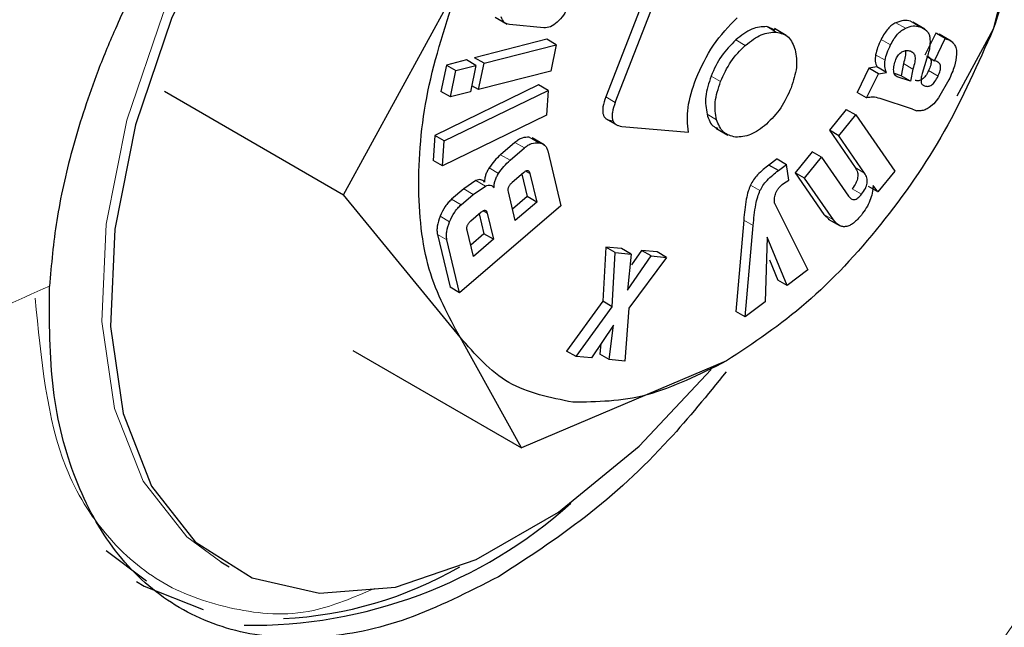
# Model space of a CAD drawing. Units: millimetres. Extents: x 0 to 210, y 0 to 297.
# Drawn here: x 135 to 136, y 96 to 96 of the extents above; entities that cross this region are included whole.
import ezdxf

# ---------------------------------------------------------------- set-up
doc = ezdxf.new("R2010")
doc.units = ezdxf.units.MM

msp = doc.modelspace()

# ---------------------------------------------------------------- linework, layer by layer
at = {"color": 7, "linetype": 'Continuous', "lineweight": 25}
for p, q in [((135.4414, 96.18115), (135.38386, 96.03286)), ((135.39093, 96.02878), (135.44847, 96.17707)), ((135.68715, 96.1396), (135.67307, 96.08339)), ((135.18815, 95.95985), (135.27502, 96.11898)), ((135.30117, 96.09233), (135.31012, 96.08716)), ((135.33764, 96.08448), (135.312, 96.08685)), ((135.51027, 96.08272), (135.50403, 96.08534)), ((135.51862, 96.07875), (135.50968, 96.08391)), ((135.62195, 96.08355), (135.613, 96.08872)), ((135.67307, 96.08339), (135.64584, 96.03353)), ((135.33983, 96.07594), (135.28588, 96.06205)), ((135.3469, 96.07186), (135.33983, 96.07594)), ((135.63013, 96.08055), (135.62206, 96.06399)), ((135.62913, 96.05991), (135.6372, 96.07647)), ((135.63122, 96.08019), (135.63013, 96.08055)), ((135.6372, 96.07647), (135.63013, 96.08055)), ((135.64176, 96.07445), (135.63275, 96.07966)), ((135.6372, 96.07647), (135.63829, 96.07611)), ((135.29295, 96.05797), (135.3469, 96.07186)), ((135.3469, 96.07186), (135.34275, 96.05219)), ((135.29295, 96.05797), (135.28588, 96.06205)), ((135.62359, 96.0618), (135.62014, 96.05044)), ((135.62387, 96.06295), (135.62913, 96.05991)), ((135.26487, 96.05665), (135.26072, 96.03698)), ((135.27987, 96.06051), (135.26487, 96.05665)), ((135.26487, 96.05665), (135.27194, 96.05257)), ((135.27194, 96.05257), (135.28694, 96.05643)), ((135.28694, 96.05643), (135.27987, 96.06051)), ((135.28694, 96.05643), (135.2828, 96.03676)), ((135.2888, 96.0383), (135.29295, 96.05797)), ((135.58026, 96.05425), (135.5715, 96.03628)), ((135.58628, 96.05525), (135.58026, 96.05425)), ((135.58733, 96.05017), (135.58026, 96.05425)), ((135.59335, 96.05117), (135.58628, 96.05525)), ((135.60602, 96.05777), (135.60425, 96.04867)), ((135.63043, 96.05949), (135.62913, 96.05991)), ((135.2678, 96.03289), (135.27194, 96.05257)), ((135.34275, 96.05219), (135.2888, 96.0383)), ((135.57857, 96.0322), (135.58733, 96.05017)), ((135.58733, 96.05017), (135.59335, 96.05117)), ((135.60425, 96.04867), (135.59928, 96.05029)), ((135.61132, 96.04459), (135.60223, 96.04756)), ((135.61132, 96.04459), (135.60425, 96.04867)), ((135.61309, 96.05369), (135.61132, 96.04459)), ((135.33366, 96.04185), (135.25612, 96.00411)), ((135.2888, 96.0383), (135.28374, 96.04123)), ((135.34073, 96.03777), (135.33366, 96.04185)), ((135.64003, 96.04566), (135.63234, 96.03219)), ((135.05434, 96.0371), (135.18815, 95.95985)), ((135.2678, 96.03289), (135.26072, 96.03698)), ((135.26319, 96.00002), (135.34073, 96.03777)), ((135.2828, 96.03676), (135.2678, 96.03289)), ((135.34073, 96.03777), (135.33952, 96.01919)), ((135.57857, 96.0322), (135.5715, 96.03628)), ((135.63234, 96.03219), (135.62879, 96.02772)), ((135.61286, 96.02364), (135.58857, 96.03158)), ((135.62879, 96.02772), (135.62537, 96.02509)), ((135.33952, 96.01919), (135.26198, 95.98145)), ((135.56334, 96.02357), (135.55073, 96.00797)), ((135.5578, 96.00389), (135.57041, 96.01949)), ((135.56334, 96.02357), (135.57041, 96.01949)), ((135.57041, 96.01949), (135.59951, 95.97751)), ((135.61286, 96.02364), (135.616, 96.02261)), ((135.61907, 96.02252), (135.616, 96.02261)), ((135.38373, 96.01671), (135.39278, 96.01149)), ((135.39584, 96.01091), (135.44551, 96.00647)), ((135.25612, 96.00411), (135.25491, 95.98553)), ((135.26319, 96.00002), (135.25612, 96.00411)), ((135.4661, 96.00946), (135.47505, 96.00429)), ((135.55073, 96.00797), (135.57003, 95.98012)), ((135.5578, 96.00389), (135.55073, 96.00797)), ((135.5771, 95.97604), (135.5578, 96.00389)), ((135.26198, 95.98145), (135.26319, 96.00002)), ((135.31604, 95.9989), (135.3053, 95.98969)), ((135.33795, 95.99714), (135.329, 96.00231)), ((135.31237, 95.98561), (135.32311, 95.99482)), ((135.34048, 95.99263), (135.3503, 95.95162)), ((135.53779, 95.99196), (135.52514, 95.9763)), ((135.53221, 95.97222), (135.54487, 95.98788)), ((135.54487, 95.98788), (135.53779, 95.99196)), ((135.54487, 95.98788), (135.56493, 95.95893)), ((135.26198, 95.98145), (135.25491, 95.98553)), ((135.51172, 95.98658), (135.50567, 95.98204)), ((135.51274, 95.97796), (135.50567, 95.98204)), ((135.51172, 95.98658), (135.51879, 95.9825)), ((135.51274, 95.97796), (135.51879, 95.9825)), ((135.52045, 95.97076), (135.51879, 95.9825)), ((135.31403, 95.96916), (135.3225, 95.97643)), ((135.3212, 95.97532), (135.32522, 95.95852)), ((135.32716, 95.97585), (135.33229, 95.95443)), ((135.52514, 95.9763), (135.54671, 95.94518)), ((135.53221, 95.97222), (135.52514, 95.9763)), ((135.59951, 95.97751), (135.58699, 95.96202)), ((135.28694, 95.9704), (135.27784, 95.96426)), ((135.28491, 95.96018), (135.29402, 95.96632)), ((135.5165, 95.96823), (135.52045, 95.97076)), ((135.55378, 95.9411), (135.53221, 95.97222)), ((135.58699, 95.96202), (135.57992, 95.96611)), ((135.58699, 95.96202), (135.5834, 95.96671)), ((135.27502, 95.85361), (135.18815, 95.95985)), ((135.27784, 95.96426), (135.26877, 95.95649)), ((135.27584, 95.9524), (135.28491, 95.96018)), ((135.31632, 95.94073), (135.31119, 95.96214)), ((135.32522, 95.95852), (135.3143, 95.94914)), ((135.33229, 95.95443), (135.32522, 95.95852)), ((135.3503, 95.95162), (135.27472, 95.88677)), ((135.33229, 95.95443), (135.31632, 95.94073)), ((135.50979, 95.9535), (135.53477, 95.9038)), ((135.28319, 95.94044), (135.29059, 95.94678)), ((135.28932, 95.9457), (135.29289, 95.93078)), ((135.2953, 95.94619), (135.29997, 95.9267)), ((135.54671, 95.94518), (135.55093, 95.94127)), ((135.48679, 95.94101), (135.48093, 95.87275)), ((135.488, 95.86867), (135.49386, 95.93693)), ((135.54994, 95.94174), (135.55889, 95.93657)), ((135.2582, 95.93032), (135.26765, 95.89086)), ((135.28503, 95.91388), (135.28036, 95.93337)), ((135.29289, 95.93078), (135.28301, 95.9223)), ((135.29997, 95.9267), (135.29289, 95.93078)), ((135.27472, 95.88677), (135.26527, 95.92624)), ((135.29997, 95.9267), (135.28503, 95.91388)), ((135.50438, 95.92831), (135.50289, 95.87985)), ((135.51925, 95.89214), (135.50438, 95.92831)), ((135.3839, 95.92076), (135.38158, 95.8804)), ((135.39567, 95.91966), (135.3839, 95.92076)), ((135.39097, 95.91667), (135.3839, 95.92076)), ((135.38865, 95.87632), (135.39097, 95.91667)), ((135.39097, 95.91667), (135.40274, 95.91557)), ((135.40274, 95.91557), (135.39567, 95.91966)), ((135.40274, 95.91557), (135.40002, 95.88865)), ((135.4106, 95.91826), (135.40312, 95.90745)), ((135.42212, 95.91718), (135.4106, 95.91826)), ((135.41767, 95.91418), (135.4106, 95.91826)), ((135.42919, 95.9131), (135.42212, 95.91718)), ((135.40002, 95.88865), (135.41767, 95.91418)), ((135.42919, 95.9131), (135.40097, 95.87522)), ((135.41767, 95.91418), (135.42919, 95.9131)), ((135.50603, 95.91118), (135.51218, 95.89622)), ((135.53477, 95.9038), (135.51925, 95.89214)), ((135.51925, 95.89214), (135.51218, 95.89622)), ((135.27472, 95.88677), (135.26765, 95.89086)), ((135.38158, 95.8804), (135.35456, 95.84323)), ((135.38865, 95.87632), (135.38158, 95.8804)), ((135.50289, 95.87985), (135.488, 95.86867)), ((135.36164, 95.83915), (135.38865, 95.87632)), ((135.40097, 95.87522), (135.39797, 95.83575)), ((135.488, 95.86867), (135.48093, 95.87275)), ((135.38948, 95.86257), (135.37308, 95.83808)), ((135.38638, 95.83684), (135.38948, 95.86257)), ((135.32083, 95.77107), (135.27502, 95.85361)), ((135.38026, 95.84879), (135.37931, 95.84092)), ((135.19496, 95.84374), (135.32083, 95.77107)), ((135.36164, 95.83915), (135.35456, 95.84323)), ((135.38638, 95.83684), (135.37931, 95.84092)), ((135.47404, 95.83581), (135.32083, 95.77107)), ((135.37308, 95.83808), (135.36164, 95.83915)), ((135.39797, 95.83575), (135.38638, 95.83684)), ((135.01079, 95.69439), (135.04107, 95.67167)), ((135.09643, 95.6859), (135.10281, 95.68222))]:
    msp.add_line(p, q, dxfattribs=at)
at = {"color": 8, "linetype": 'Continuous', "lineweight": 18}
for p, q in [((135.50403, 96.08534), (135.5111, 96.08126)), ((135.60748, 96.08416), (135.60041, 96.08824)), ((135.61834, 96.0853), (135.61127, 96.08938)), ((135.63829, 96.07611), (135.63122, 96.08019)), ((135.48801, 96.07137), (135.48094, 96.07545)), ((135.5965, 96.07175), (135.58943, 96.07583)), ((135.59233, 96.06026), (135.58525, 96.06434)), ((135.61309, 96.05369), (135.60602, 96.05777)), ((135.4695, 96.04437), (135.46243, 96.04846)), ((135.60223, 96.04756), (135.60053, 96.04854)), ((135.63189, 96.0484), (135.62482, 96.05248)), ((135.39093, 96.02878), (135.38386, 96.03286)), ((135.46649, 96.0159), (135.45942, 96.01999)), ((135.33383, 95.9987), (135.32676, 96.00278)), ((135.32311, 95.99482), (135.31604, 95.9989)), ((135.31237, 95.98561), (135.3053, 95.98969)), ((135.30387, 95.97585), (135.2968, 95.97993)), ((135.32416, 95.97758), (135.32716, 95.97585)), ((135.5771, 95.97604), (135.57003, 95.98012)), ((135.29402, 95.96632), (135.28694, 95.9704)), ((135.49892, 95.96292), (135.49185, 95.967)), ((135.28491, 95.96018), (135.27784, 95.96426)), ((135.57483, 95.96025), (135.56776, 95.96433)), ((135.27584, 95.9524), (135.26877, 95.95649)), ((135.26728, 95.93974), (135.26021, 95.94382)), ((135.2953, 95.94619), (135.29226, 95.94794)), ((135.55378, 95.9411), (135.54671, 95.94518)), ((135.49386, 95.93693), (135.48679, 95.94101)), ((135.26527, 95.92624), (135.2582, 95.93032))]:
    msp.add_line(p, q, dxfattribs=at)
at = {"color": 8, "linetype": 'Continuous', "lineweight": 18, "flags": 128}
msp.add_lwpolyline([(135.1083, 96.20234), (135.09103, 96.17299), (135.05338, 96.09507), (135.02628, 96.01565), (135.01086, 95.93797), (135.00774, 95.86522), (135.01706, 95.80037), (135.03843, 95.74609), (135.07097, 95.70458), (135.09643, 95.6859)], dxfattribs=at)
at = {"color": 7, "linetype": 'Continuous', "lineweight": 25, "flags": 128}
for points in [[(135.11468, 96.19866), (135.09741, 96.16931), (135.05976, 96.09139), (135.03266, 96.01196), (135.01724, 95.93429), (135.01413, 95.86154), (135.02344, 95.79669), (135.04481, 95.7424), (135.07735, 95.7009), (135.11974, 95.67388), (135.17023, 95.66244), (135.22677, 95.66707), (135.28703, 95.68755), (135.34855, 95.72307), (135.40881, 95.77216), (135.46256, 95.82944)], [(135.03348, 95.67124), (135.03924, 95.66774), (135.0833, 95.65037)]]:
    msp.add_lwpolyline(points, dxfattribs=at)
at = {"color": 7, "linetype": 'Continuous', "lineweight": 25}
for centre, radius, start, end in [((135.11974, 95.99525), 0.35667, 269.07973, 311.87264), ((135.1297, 95.93314), 0.28986, 272.6839, 300.04553)]:
    msp.add_arc(centre, radius, start, end, dxfattribs=at)
at = {"color": 8, "linetype": 'Continuous', "lineweight": 18}
for points, knots in [([(136.76493, 98.02426), (136.78057, 97.98106), (136.82257, 97.86504), (136.85722, 97.64866), (136.87269, 97.38423), (136.85797, 97.10189), (136.81355, 96.80131), (136.74315, 96.50919), (136.65502, 96.23473), (136.55612, 95.9822), (136.43978, 95.73086), (136.30659, 95.48356), (136.15901, 95.24455), (135.99952, 95.01813), (135.83028, 94.80624), (135.63666, 94.59259), (135.41889, 94.38612), (135.18078, 94.19532), (135.02193, 94.09715), (134.94372, 94.04881)], [0, 0, 0, 0, 0.039403, 0.105815, 0.170232, 0.234644, 0.301056, 0.369336, 0.42271, 0.47609, 0.5306, 0.585116, 0.639626, 0.694142, 0.747516, 0.800896, 0.869171, 0.935584, 1, 1, 1, 1]), ([(134.94892, 94.37583), (135.02047, 94.4203), (135.1658, 94.5106), (135.38353, 94.68581), (135.5826, 94.87522), (135.75952, 95.07109), (135.91412, 95.26524), (136.05976, 95.47262), (136.19449, 95.69145), (136.31603, 95.91781), (136.42216, 96.14781), (136.51233, 96.37885), (136.59265, 96.62993), (136.65663, 96.89706), (136.69719, 97.17217), (136.70936, 97.42951), (136.69955, 97.65141), (136.67363, 97.77773), (136.66254, 97.83173)], [0, 0, 0, 0, 0.0683692, 0.1388543, 0.211311, 0.267956, 0.324595, 0.3824428, 0.4402845, 0.4981323, 0.555974, 0.612619, 0.669258, 0.7417199, 0.8122038, 0.880569, 0.9489395, 1, 1, 1, 1]), ([(134.94372, 94.23605), (135.01533, 94.28031), (135.16079, 94.37021), (135.37883, 94.54493), (135.57826, 94.73399), (135.75556, 94.92964), (135.91053, 95.12367), (136.05658, 95.33102), (136.19172, 95.54987), (136.31369, 95.77634), (136.42023, 96.00649), (136.5108, 96.23774), (136.5915, 96.48906), (136.65598, 96.75658), (136.69659, 97.03176), (136.71033, 97.29055), (136.69519, 97.53181), (136.67133, 97.70009), (136.64396, 97.77938), (136.63988, 97.79121)], [0, 0, 0, 0, 0.066252, 0.134559, 0.204788, 0.259686, 0.31459, 0.370656, 0.426728, 0.482794, 0.538866, 0.593764, 0.648668, 0.718892, 0.7872, 0.853456, 0.919707, 0.988015, 1, 1, 1, 1]), ([(134.94372, 94.18558), (135.02192, 94.23392), (135.18077, 94.33209), (135.41888, 94.52288), (135.63665, 94.72935), (135.83027, 94.94301), (135.99951, 95.15489), (136.159, 95.38132), (136.30658, 95.62031), (136.43978, 95.86763), (136.55609, 96.11894), (136.65512, 96.37153), (136.74275, 96.64578), (136.81169, 96.92353), (136.83589, 97.11041), (136.84686, 97.19511)], [0, 0, 0, 0, 0.085257, 0.173158, 0.263532, 0.334178, 0.40483, 0.47698, 0.549136, 0.621285, 0.693441, 0.764087, 0.83474, 0.925107, 1, 1, 1, 1]), ([(136.02401, 96.52584), (136.0164, 96.46042), (136.00118, 96.32959), (135.94075, 96.12218), (135.8552, 95.91605), (135.74488, 95.71736), (135.61454, 95.5337), (135.46872, 95.37163), (135.31276, 95.23706), (135.15231, 95.13488), (134.99321, 95.0688), (134.84123, 95.04121), (134.70188, 95.05312), (134.58028, 95.10412), (134.48064, 95.19224), (134.40732, 95.31472), (134.36021, 95.4655), (134.35432, 95.58522), (134.35138, 95.64507)], [0, 0, 0, 0, 0.0625, 0.125001, 0.187501, 0.250001, 0.312501, 0.375002, 0.437502, 0.500002, 0.562502, 0.625002, 0.687501, 0.750001, 0.812501, 0.875001, 0.9375, 1, 1, 1, 1]), ([(134.96851, 95.89163), (134.91989, 95.8701), (134.82261, 95.82703), (134.67012, 95.76415), (134.51348, 95.70325), (134.40544, 95.66448), (134.35138, 95.64507)], [0, 0, 0, 0, 0.249684, 0.499542, 0.749603, 1, 1, 1, 1]), ([(135.21107, 95.66591), (135.19567, 95.65942), (135.1582, 95.64363), (135.1053, 95.6491), (135.05239, 95.6667), (135.01002, 95.7033), (134.969, 95.76795), (134.96225, 95.83754), (134.95786, 95.88278)], [0, 0, 0, 0, 0.105702, 0.257276, 0.412066, 0.566857, 0.718431, 1, 1, 1, 1])]:
    msp.add_open_spline(points, degree=3, knots=knots, dxfattribs=at)
at = {"color": 7, "linetype": 'Continuous', "lineweight": 25}
for points, knots in [([(133.50689, 93.61817), (133.51452, 93.616), (133.57077, 93.59998), (133.67657, 93.58633), (133.8234, 93.57707), (133.97006, 93.58306), (134.11995, 93.60235), (134.27236, 93.63534), (134.42632, 93.68169), (134.58095, 93.74105), (134.73537, 93.81293), (134.88878, 93.89674), (135.04045, 93.99183), (135.18968, 94.09753), (135.33585, 94.21311), (135.47829, 94.33777), (135.61627, 94.47057), (135.74889, 94.61023), (135.87476, 94.75474), (135.99092, 94.89962), (136.09134, 95.03505), (136.17568, 95.15675), (136.26422, 95.29215), (136.36257, 95.45438), (136.44789, 95.61004), (136.51818, 95.74838), (136.57527, 95.86779), (136.63859, 96.01147), (136.69963, 96.16337), (136.75734, 96.32313), (136.81002, 96.48814), (136.85654, 96.65669), (136.89603, 96.82731), (136.9278, 96.99875), (136.95128, 97.16991), (136.9661, 97.33986), (136.97163, 97.50756), (136.96844, 97.67266), (136.9581, 97.77908), (136.95293, 97.83242)], [0, 0, 0, 0, 0.004924, 0.036334, 0.06521, 0.094486, 0.124132, 0.154085, 0.18426, 0.214569, 0.244934, 0.275292, 0.305582, 0.335775, 0.365843, 0.395755, 0.425466, 0.45489, 0.483854, 0.511928, 0.537751, 0.558472, 0.577127, 0.608771, 0.641513, 0.654821, 0.676883, 0.699752, 0.724244, 0.749755, 0.776045, 0.802926, 0.830264, 0.857966, 0.885963, 0.914202, 0.942644, 0.971254, 1, 1, 1, 1]), ([(135.15365, 96.29171), (135.14857, 96.28603), (135.14237, 96.27908), (135.13256, 96.26748), (135.1141, 96.24507), (135.08707, 96.20861), (135.05744, 96.16191), (135.0347, 96.12036), (135.01704, 96.08298), (134.99996, 96.04106), (134.98477, 95.9938), (134.97292, 95.941), (134.96996, 95.90787), (134.96851, 95.89163)], [0, 0, 0, 0, 0.049276, 0.060156, 0.097643, 0.23544, 0.348621, 0.450162, 0.54006, 0.618316, 0.750469, 0.877689, 1, 1, 1, 1]), ([(135.35567, 96.10042), (135.35465, 96.09816), (135.35261, 96.09366), (135.3493, 96.09034), (135.34765, 96.08868)], [0, 0, 0, 0, 0.501834, 1, 1, 1, 1]), ([(135.312, 96.08685), (135.31056, 96.0872), (135.30769, 96.08789), (135.30647, 96.091), (135.30585, 96.09256)], [0, 0, 0, 0, 0.499752, 1, 1, 1, 1]), ([(135.45108, 96.04621), (135.45504, 96.05499), (135.46292, 96.07243), (135.47563, 96.08553), (135.48195, 96.09203)], [0, 0, 0, 0, 0.503636, 1, 1, 1, 1]), ([(135.34765, 96.08868), (135.34592, 96.08734), (135.34244, 96.08466), (135.33924, 96.08454), (135.33764, 96.08448)], [0, 0, 0, 0, 0.49816, 1, 1, 1, 1]), ([(135.67305, 96.0834), (135.6617, 96.05765), (135.63901, 96.00617), (135.5901, 95.93607), (135.53424, 95.87584), (135.49411, 95.84917), (135.47404, 95.83583)], [0, 0, 0, 0, 0.249998, 0.499998, 0.749998, 1, 1, 1, 1]), ([(135.50403, 96.08534), (135.50035, 96.08517), (135.49297, 96.08481), (135.48496, 96.07858), (135.48094, 96.07545)], [0, 0, 0, 0, 0.498114, 1, 1, 1, 1]), ([(135.60041, 96.08824), (135.5994, 96.0877), (135.5974, 96.08662), (135.59446, 96.08377), (135.59172, 96.08013), (135.59022, 96.07732), (135.58943, 96.07583)], [0, 0, 0, 0, 0.236136, 0.469922, 0.71951, 1, 1, 1, 1]), ([(135.5965, 96.07175), (135.59729, 96.07324), (135.59879, 96.07605), (135.60153, 96.07969), (135.60447, 96.08254), (135.60647, 96.08362), (135.60748, 96.08416)], [0, 0, 0, 0, 0.2804901, 0.5300777, 0.7638636, 1, 1, 1, 1]), ([(135.61127, 96.08938), (135.60963, 96.08974), (135.60633, 96.09047), (135.60239, 96.08898), (135.60041, 96.08824)], [0, 0, 0, 0, 0.4972045, 1, 1, 1, 1]), ([(135.60748, 96.08416), (135.60946, 96.0849), (135.61341, 96.08638), (135.6167, 96.08566), (135.61834, 96.0853)], [0, 0, 0, 0, 0.5027955, 1, 1, 1, 1]), ([(135.61834, 96.0853), (135.62016, 96.08448), (135.62274, 96.08332), (135.62502, 96.08028), (135.62553, 96.0784), (135.62577, 96.0775)], [0, 0, 0, 0, 0.554629, 0.786976, 1, 1, 1, 1]), ([(135.48801, 96.07137), (135.49203, 96.0745), (135.50004, 96.08073), (135.50742, 96.08108), (135.5111, 96.08126)], [0, 0, 0, 0, 0.501886, 1, 1, 1, 1]), ([(135.5111, 96.08126), (135.51444, 96.08047), (135.5211, 96.07888), (135.52389, 96.07165), (135.52529, 96.06803)], [0, 0, 0, 0, 0.500869, 1, 1, 1, 1]), ([(135.62577, 96.0775), (135.62589, 96.07531), (135.62615, 96.07047), (135.6245, 96.06487), (135.62359, 96.0618)], [0, 0, 0, 0, 0.451464, 1, 1, 1, 1]), ([(135.63829, 96.07611), (135.63947, 96.07564), (135.64169, 96.07474), (135.64413, 96.07225), (135.64562, 96.06898), (135.64569, 96.06617), (135.64572, 96.06478)], [0, 0, 0, 0, 0.288779, 0.542253, 0.773625, 1, 1, 1, 1]), ([(135.48094, 96.07545), (135.47711, 96.07162), (135.46948, 96.06399), (135.46478, 96.05362), (135.46243, 96.04846)], [0, 0, 0, 0, 0.501886, 1, 1, 1, 1]), ([(135.4695, 96.04437), (135.47185, 96.04954), (135.47655, 96.0599), (135.48418, 96.06754), (135.48801, 96.07137)], [0, 0, 0, 0, 0.498114, 1, 1, 1, 1]), ([(135.58943, 96.07583), (135.58846, 96.07381), (135.58665, 96.06999), (135.5857, 96.06615), (135.58525, 96.06434)], [0, 0, 0, 0, 0.528941, 1, 1, 1, 1]), ([(135.59233, 96.06026), (135.59277, 96.06207), (135.59372, 96.06591), (135.59553, 96.06973), (135.5965, 96.07175)], [0, 0, 0, 0, 0.471059, 1, 1, 1, 1]), ([(135.52529, 96.06803), (135.52595, 96.0638), (135.52728, 96.05534), (135.52389, 96.04489), (135.52219, 96.03966)], [0, 0, 0, 0, 0.500123, 1, 1, 1, 1]), ([(135.58525, 96.06434), (135.58508, 96.0627), (135.58472, 96.05917), (135.58574, 96.05661), (135.58628, 96.05525)], [0, 0, 0, 0, 0.465459, 1, 1, 1, 1]), ([(135.59872, 96.05326), (135.59884, 96.0547), (135.59905, 96.05751), (135.60032, 96.0605), (135.60094, 96.06195)], [0, 0, 0, 0, 0.512815, 1, 1, 1, 1]), ([(135.60094, 96.06195), (135.60125, 96.06253), (135.60184, 96.06365), (135.60299, 96.0651), (135.60427, 96.06623), (135.60515, 96.06666), (135.6056, 96.06689)], [0, 0, 0, 0, 0.262967, 0.50491, 0.744257, 1, 1, 1, 1]), ([(135.6056, 96.06689), (135.60652, 96.06718), (135.60847, 96.06779), (135.61012, 96.06743), (135.61099, 96.06724)], [0, 0, 0, 0, 0.471872, 1, 1, 1, 1]), ([(135.60747, 96.06734), (135.6075, 96.06724), (135.60784, 96.06606), (135.60756, 96.06275), (135.60656, 96.05953), (135.60602, 96.05777)], [0, 0, 0, 0, 0.039737, 0.476219, 1, 1, 1, 1]), ([(135.61099, 96.06724), (135.61189, 96.06685), (135.61321, 96.06629), (135.61425, 96.06455), (135.61484, 96.06242), (135.61468, 96.05871), (135.61365, 96.05546), (135.61309, 96.05369)], [0, 0, 0, 0, 0.24801, 0.361348, 0.473512, 0.712824, 1, 1, 1, 1]), ([(135.62336, 96.06357), (135.6242, 96.0632), (135.62539, 96.06268), (135.62636, 96.06118), (135.62673, 96.05988), (135.62674, 96.05833), (135.6263, 96.05584), (135.62543, 96.05386), (135.62482, 96.05248)], [0, 0, 0, 0, 0.277475, 0.395563, 0.506287, 0.616081, 0.731537, 1, 1, 1, 1]), ([(135.64572, 96.06478), (135.64534, 96.06182), (135.64455, 96.05556), (135.64159, 96.04908), (135.64003, 96.04566)], [0, 0, 0, 0, 0.47338, 1, 1, 1, 1]), ([(135.59335, 96.05117), (135.59281, 96.05253), (135.59179, 96.05509), (135.59216, 96.05862), (135.59233, 96.06026)], [0, 0, 0, 0, 0.534541, 1, 1, 1, 1]), ([(135.63189, 96.0484), (135.6325, 96.04978), (135.63338, 96.05176), (135.63382, 96.05425), (135.6338, 96.0558), (135.63344, 96.0571), (135.63246, 96.0586), (135.63127, 96.05912), (135.63043, 96.05949)], [0, 0, 0, 0, 0.268463, 0.383919, 0.493713, 0.604437, 0.722525, 1, 1, 1, 1]), ([(135.46243, 96.04846), (135.46072, 96.04319), (135.4573, 96.03266), (135.45872, 96.02421), (135.45942, 96.01999)], [0, 0, 0, 0, 0.500869, 1, 1, 1, 1]), ([(135.60223, 96.04756), (135.60168, 96.0478), (135.60064, 96.04826), (135.5995, 96.04953), (135.5988, 96.05117), (135.59875, 96.05257), (135.59872, 96.05326)], [0, 0, 0, 0, 0.279825, 0.530844, 0.765781, 1, 1, 1, 1]), ([(135.62482, 96.05248), (135.62411, 96.05112), (135.6231, 96.04918), (135.62136, 96.04708), (135.62008, 96.04595), (135.61877, 96.0452), (135.61688, 96.04466), (135.61565, 96.04496), (135.61478, 96.04518)], [0, 0, 0, 0, 0.277318, 0.394747, 0.504716, 0.613983, 0.729428, 1, 1, 1, 1]), ([(135.62014, 96.05044), (135.61976, 96.04912), (135.61908, 96.04676), (135.61917, 96.04469), (135.6192, 96.04377)], [0, 0, 0, 0, 0.5570225, 1, 1, 1, 1]), ([(135.62185, 96.0411), (135.62272, 96.04088), (135.62395, 96.04057), (135.62584, 96.04112), (135.62715, 96.04187), (135.62843, 96.043), (135.63017, 96.0451), (135.63118, 96.04704), (135.63189, 96.0484)], [0, 0, 0, 0, 0.270572, 0.386017, 0.495284, 0.605253, 0.722682, 1, 1, 1, 1]), ([(135.44551, 96.00647), (135.44495, 96.01248), (135.44382, 96.0246), (135.44865, 96.03897), (135.45108, 96.04621)], [0, 0, 0, 0, 0.4958731, 1, 1, 1, 1]), ([(135.46649, 96.0159), (135.46579, 96.02012), (135.46437, 96.02858), (135.46779, 96.0391), (135.4695, 96.04437)], [0, 0, 0, 0, 0.499131, 1, 1, 1, 1]), ([(135.52219, 96.03966), (135.51984, 96.03444), (135.51517, 96.02406), (135.50755, 96.01639), (135.50377, 96.01257)], [0, 0, 0, 0, 0.502629, 1, 1, 1, 1]), ([(135.6192, 96.04377), (135.61928, 96.04347), (135.61946, 96.04283), (135.62028, 96.0418), (135.6212, 96.04139), (135.62185, 96.0411)], [0, 0, 0, 0, 0.202583, 0.431439, 1, 1, 1, 1]), ([(135.38386, 96.03286), (135.383, 96.03034), (135.38177, 96.02674), (135.38143, 96.02244), (135.38177, 96.01988), (135.3827, 96.01785), (135.3848, 96.01571), (135.38713, 96.01529), (135.38877, 96.01499)], [0, 0, 0, 0, 0.272546, 0.389243, 0.499514, 0.609857, 0.726757, 1, 1, 1, 1]), ([(135.58857, 96.03158), (135.58682, 96.03212), (135.58376, 96.03307), (135.58013, 96.03246), (135.57857, 96.0322)], [0, 0, 0, 0, 0.570571, 1, 1, 1, 1]), ([(135.39093, 96.02878), (135.39007, 96.02626), (135.38884, 96.02266), (135.38851, 96.01836), (135.38884, 96.0158), (135.38977, 96.01377), (135.39187, 96.01163), (135.3942, 96.01121), (135.39584, 96.01091)], [0, 0, 0, 0, 0.272546, 0.389243, 0.499514, 0.609857, 0.726757, 1, 1, 1, 1]), ([(135.62537, 96.02509), (135.62433, 96.02442), (135.62217, 96.02303), (135.62013, 96.02269), (135.61907, 96.02252)], [0, 0, 0, 0, 0.482546, 1, 1, 1, 1]), ([(135.45942, 96.01999), (135.46068, 96.01618), (135.46231, 96.01121), (135.46641, 96.00986), (135.46737, 96.00955)], [0, 0, 0, 0, 0.766466, 1, 1, 1, 1]), ([(135.48068, 96.00286), (135.47738, 96.00365), (135.47076, 96.00522), (135.46792, 96.01234), (135.46649, 96.0159)], [0, 0, 0, 0, 0.499877, 1, 1, 1, 1]), ([(135.50377, 96.01257), (135.49978, 96.00949), (135.49176, 96.0033), (135.48439, 96.00301), (135.48068, 96.00286)], [0, 0, 0, 0, 0.497371, 1, 1, 1, 1]), ([(135.32676, 96.00278), (135.32501, 96.00278), (135.32246, 96.00279), (135.31869, 96.00098), (135.31693, 95.99959), (135.31604, 95.9989)], [0, 0, 0, 0, 0.5190131, 0.7593132, 1, 1, 1, 1]), ([(135.32311, 95.99482), (135.324, 95.99551), (135.32576, 95.9969), (135.32953, 95.99871), (135.33208, 95.9987), (135.33383, 95.9987)], [0, 0, 0, 0, 0.2406868, 0.4809869, 1, 1, 1, 1]), ([(135.33383, 95.9987), (135.3354, 95.99828), (135.3377, 95.99768), (135.33969, 95.99514), (135.34022, 95.99347), (135.34048, 95.99263)], [0, 0, 0, 0, 0.5178273, 0.7584304, 1, 1, 1, 1]), ([(135.3053, 95.98969), (135.30373, 95.98824), (135.30065, 95.98542), (135.29807, 95.98173), (135.2968, 95.97993)], [0, 0, 0, 0, 0.511121, 1, 1, 1, 1]), ([(135.30387, 95.97585), (135.30514, 95.97765), (135.30772, 95.98134), (135.3108, 95.98416), (135.31237, 95.98561)], [0, 0, 0, 0, 0.488879, 1, 1, 1, 1]), ([(135.50567, 95.98204), (135.50278, 95.9798), (135.49871, 95.97667), (135.4941, 95.97112), (135.49258, 95.96832), (135.49185, 95.967)], [0, 0, 0, 0, 0.5650885, 0.7936835, 1, 1, 1, 1]), ([(135.2968, 95.97993), (135.29626, 95.97904), (135.29521, 95.9773), (135.2941, 95.97454), (135.29342, 95.97183), (135.29336, 95.97018), (135.29334, 95.96933)], [0, 0, 0, 0, 0.2606931, 0.5054855, 0.7474245, 1, 1, 1, 1]), ([(135.30041, 95.96525), (135.30043, 95.9661), (135.30049, 95.96775), (135.30117, 95.97046), (135.30228, 95.97321), (135.30333, 95.97495), (135.30387, 95.97585)], [0, 0, 0, 0, 0.2525755, 0.4945145, 0.7393069, 1, 1, 1, 1]), ([(135.3225, 95.97643), (135.32307, 95.97688), (135.32387, 95.97752), (135.32491, 95.97789), (135.32556, 95.97793), (135.32611, 95.97774), (135.32676, 95.97715), (135.327, 95.97638), (135.32716, 95.97585)], [0, 0, 0, 0, 0.2731773, 0.3898787, 0.4999999, 0.6101212, 0.7268227, 1, 1, 1, 1]), ([(135.49892, 95.96292), (135.49965, 95.96424), (135.50117, 95.96704), (135.50579, 95.97258), (135.50985, 95.97572), (135.51274, 95.97796)], [0, 0, 0, 0, 0.206316, 0.434912, 1, 1, 1, 1]), ([(135.57003, 95.98012), (135.57069, 95.97902), (135.57162, 95.97745), (135.57203, 95.97474), (135.57195, 95.97275), (135.57146, 95.97068), (135.57025, 95.96772), (135.56878, 95.96572), (135.56776, 95.96433)], [0, 0, 0, 0, 0.2949711, 0.4183175, 0.5310767, 0.6392519, 0.7495971, 1, 1, 1, 1]), ([(135.57483, 95.96025), (135.57585, 95.96164), (135.57732, 95.96364), (135.57853, 95.9666), (135.57902, 95.96867), (135.5791, 95.97065), (135.57869, 95.97337), (135.57776, 95.97494), (135.5771, 95.97604)], [0, 0, 0, 0, 0.2504029, 0.3607481, 0.4689233, 0.5816825, 0.7050289, 1, 1, 1, 1]), ([(135.29334, 95.96933), (135.29294, 95.96976), (135.29217, 95.97059), (135.29063, 95.97116), (135.28887, 95.97115), (135.2876, 95.97065), (135.28694, 95.9704)], [0, 0, 0, 0, 0.263696, 0.509174, 0.749873, 1, 1, 1, 1]), ([(135.29402, 95.96632), (135.29467, 95.96657), (135.29595, 95.96707), (135.2977, 95.96707), (135.29924, 95.9665), (135.30001, 95.96568), (135.30041, 95.96525)], [0, 0, 0, 0, 0.250127, 0.490826, 0.736304, 1, 1, 1, 1]), ([(135.31119, 95.96214), (135.31108, 95.96273), (135.31093, 95.96358), (135.31113, 95.96489), (135.31141, 95.9658), (135.31186, 95.9667), (135.31269, 95.96792), (135.31348, 95.96865), (135.31403, 95.96916)], [0, 0, 0, 0, 0.273177, 0.389879, 0.5, 0.610121, 0.726823, 1, 1, 1, 1]), ([(135.49185, 95.967), (135.49125, 95.96549), (135.48984, 95.96199), (135.48799, 95.95314), (135.48729, 95.94614), (135.48679, 95.94101)], [0, 0, 0, 0, 0.1681263, 0.3914167, 1, 1, 1, 1]), ([(135.51084, 95.96137), (135.51112, 95.96199), (135.51171, 95.96326), (135.51357, 95.96582), (135.51529, 95.96723), (135.5165, 95.96823)], [0, 0, 0, 0, 0.217153, 0.447589, 1, 1, 1, 1]), ([(135.5834, 95.96671), (135.58326, 95.96484), (135.58299, 95.96124), (135.58121, 95.95545), (135.57842, 95.94978), (135.57592, 95.94644), (135.57462, 95.94471)], [0, 0, 0, 0, 0.259192, 0.500481, 0.741516, 1, 1, 1, 1]), ([(135.49386, 95.93693), (135.49436, 95.94206), (135.49506, 95.94906), (135.49692, 95.95791), (135.49832, 95.96141), (135.49892, 95.96292)], [0, 0, 0, 0, 0.608583, 0.831874, 1, 1, 1, 1]), ([(135.50979, 95.9535), (135.50972, 95.95484), (135.5096, 95.95729), (135.51045, 95.9601), (135.51084, 95.96137)], [0, 0, 0, 0, 0.548897, 1, 1, 1, 1]), ([(135.56493, 95.95893), (135.56559, 95.95812), (135.56651, 95.95696), (135.56818, 95.95629), (135.56942, 95.95623), (135.57072, 95.95661), (135.57261, 95.95773), (135.57393, 95.95922), (135.57483, 95.96025)], [0, 0, 0, 0, 0.300158, 0.424871, 0.538006, 0.645525, 0.75432, 1, 1, 1, 1]), ([(135.26877, 95.95649), (135.26792, 95.95569), (135.26622, 95.9541), (135.26303, 95.94994), (135.26135, 95.9463), (135.26021, 95.94382)], [0, 0, 0, 0, 0.2399653, 0.4800182, 1, 1, 1, 1]), ([(135.26728, 95.93974), (135.26842, 95.94222), (135.2701, 95.94586), (135.27329, 95.95001), (135.27499, 95.95161), (135.27584, 95.9524)], [0, 0, 0, 0, 0.519982, 0.760035, 1, 1, 1, 1]), ([(135.26021, 95.94382), (135.25933, 95.9413), (135.25804, 95.93762), (135.25772, 95.9331), (135.25804, 95.93125), (135.2582, 95.93032)], [0, 0, 0, 0, 0.519982, 0.760035, 1, 1, 1, 1]), ([(135.29059, 95.94678), (135.29116, 95.94723), (135.29197, 95.94788), (135.29302, 95.94825), (135.29367, 95.9483), (135.29423, 95.9481), (135.29489, 95.94751), (135.29513, 95.94673), (135.2953, 95.94619)], [0, 0, 0, 0, 0.273177, 0.389879, 0.5, 0.610121, 0.726823, 1, 1, 1, 1]), ([(135.57462, 95.94471), (135.5727, 95.94252), (135.56992, 95.93936), (135.56592, 95.93689), (135.56317, 95.93599), (135.56057, 95.93599), (135.55708, 95.93721), (135.55515, 95.93949), (135.55378, 95.9411)], [0, 0, 0, 0, 0.251548, 0.36234, 0.470757, 0.583482, 0.706499, 1, 1, 1, 1]), ([(135.26527, 95.92624), (135.26511, 95.92717), (135.2648, 95.92901), (135.26511, 95.93353), (135.2664, 95.93722), (135.26728, 95.93974)], [0, 0, 0, 0, 0.2399652, 0.4800181, 1, 1, 1, 1]), ([(135.28036, 95.93337), (135.28025, 95.93397), (135.2801, 95.93483), (135.28029, 95.93614), (135.28058, 95.93706), (135.28102, 95.93796), (135.28185, 95.93919), (135.28264, 95.93992), (135.28319, 95.94044)], [0, 0, 0, 0, 0.274468, 0.391548, 0.501804, 0.611792, 0.728116, 1, 1, 1, 1]), ([(135.47404, 95.83583), (135.45388, 95.82575), (135.41356, 95.80559), (135.37728, 95.80523), (135.35915, 95.80506)], [0, 0, 0, 0, 0.500002, 1, 1, 1, 1]), ([(135.47372, 95.82783), (135.45973, 95.81052), (135.42685, 95.76984), (135.36893, 95.7169), (135.32552, 95.68886), (135.30382, 95.67483)], [0, 0, 0, 0, 0.2703658, 0.6351829, 1, 1, 1, 1]), ([(134.49885, 95.08421), (134.5242, 95.07107), (134.57674, 95.04384), (134.66276, 95.02216), (134.75242, 95.014), (134.84305, 95.01958), (134.9362, 95.03811), (135.03069, 95.06922), (135.12532, 95.11221), (135.21899, 95.16622), (135.31062, 95.23022), (135.39903, 95.3029), (135.48261, 95.38227), (135.55997, 95.46597), (135.62478, 95.545), (135.67952, 95.61884), (135.73197, 95.69535), (135.7659, 95.75209), (135.78539, 95.78469)], [0, 0, 0, 0, 0.066959, 0.138759, 0.204528, 0.271068, 0.338121, 0.40535, 0.472468, 0.53924, 0.605469, 0.670922, 0.735086, 0.796642, 0.855299, 0.897358, 0.941036, 1, 1, 1, 1])]:
    msp.add_open_spline(points, degree=3, knots=knots, dxfattribs=at)
for points in [[(135.67305, 96.34875), (135.68177, 96.33284), (135.69921, 96.30102), (135.70615, 96.23518), (135.69921, 96.16133), (135.68177, 96.10937), (135.67305, 96.0834)], [(135.27504, 95.85363), (135.26632, 95.86954), (135.24888, 95.90136), (135.24194, 95.9672), (135.24888, 96.04105), (135.26632, 96.09301), (135.27504, 96.11898)], [(135.30382, 95.67483), (135.28102, 95.66323), (135.23543, 95.64001), (135.16987, 95.62695), (135.10984, 95.63073), (135.05784, 95.65268), (135.01593, 95.69145), (134.98619, 95.74571), (134.96857, 95.81255), (134.96853, 95.86527), (134.96851, 95.89163)], [(135.35915, 95.80506), (135.34236, 95.80836), (135.30879, 95.81496), (135.28629, 95.84074), (135.27504, 95.85363)]]:
    msp.add_open_spline(points, degree=3, dxfattribs=at)

doc.saveas('drawing.dxf')
